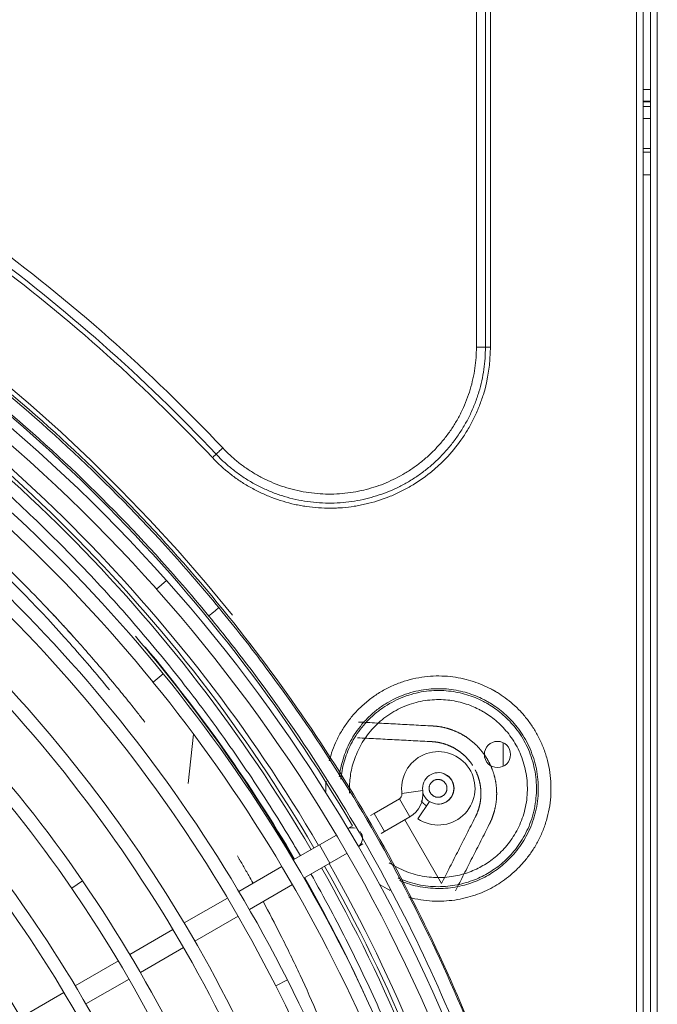
# Model space of a CAD drawing. Units: millimetres. Extents: x 0 to 4500, y 0 to 6000.
# Drawn here: x 2109 to 2230, y 5294 to 5482 of the extents above; entities that cross this region are included whole.
import ezdxf

# ---------------------------------------------------------------- set-up
doc = ezdxf.new("R2010")
doc.units = ezdxf.units.MM
doc.layers.add('1', color=7, linetype='CONTINUOUS')

msp = doc.modelspace()

# ---------------------------------------------------------------- linework, layer by layer
at = {"layer": '1', "color": 0, "linetype": 'Continuous', "lineweight": 13}
for p, q in [((2226.24, 4790.18), (2226.24, 5552.63)), ((2227.54, 5552.63), (2227.54, 4790.18)), ((2228.94, 4790.18), (2228.94, 5552.63)), ((2230.24, 5552.63), (2230.24, 4790.18)), ((2195.72, 5419.13), (2195.72, 5496.3)), ((2227.54, 5468.29), (2228.94, 5468.29)), ((2228.94, 5466.03), (2227.54, 5466.03)), ((2227.54, 5465.92), (2228.94, 5465.92)), ((2228.94, 5465.05), (2227.54, 5465.05)), ((2227.54, 5462.73), (2228.94, 5462.73)), ((2228.94, 5457.01), (2227.54, 5457.01)), ((2227.54, 5456.32), (2228.94, 5456.32)), ((2228.94, 5451.99), (2227.54, 5451.99)), ((2197.45, 5419.13), (2195.72, 5419.13)), ((2134.72, 5372.99), (2136.59, 5374.65)), ((2134.03, 5355.27), (2135.97, 5356.85)), ((2141.77, 5345.34), (2140.75, 5335.9)), ((2200.85, 5339.22), (2200.85, 5343.71)), ((2181.03, 5333.03), (2176.19, 5330.23)), ((2181.03, 5333.03), (2183.03, 5329.56)), ((2181.52, 5334.03), (2185.48, 5334.59)), ((2184.55, 5329.19), (2186.78, 5332.51)), ((2188.41, 5332), (2188.41, 5332)), ((2175.54, 5329.85), (2176.19, 5330.23)), ((2176.19, 5330.23), (2178.19, 5326.77)), ((2178.19, 5326.77), (2183.03, 5329.56)), ((2189.07, 5316.85), (2182.05, 5329)), ((2171.2, 5327.35), (2172.07, 5327.85)), ((2169.03, 5326.1), (2165.79, 5324.23)), ((2177.54, 5326.39), (2178.19, 5326.77)), ((2165.79, 5324.23), (2160.79, 5321.34)), ((2165.79, 5324.23), (2167.79, 5320.76)), ((2173.22, 5323.89), (2174.07, 5324.39)), ((2150.13, 5322.11), (2150.13, 5322.12)), ((2167.79, 5320.76), (2171.09, 5322.66)), ((2158.63, 5320.09), (2150.39, 5315.34)), ((2162.82, 5317.89), (2167.79, 5320.76)), ((2118.53, 5315.94), (2120.59, 5317.36)), ((2152.42, 5311.88), (2160.65, 5316.64)), ((2148.23, 5314.09), (2139.99, 5309.33)), ((2142.01, 5305.88), (2150.25, 5310.63)), ((2137.82, 5308.08), (2129.59, 5303.33)), ((2131.62, 5299.88), (2139.84, 5304.63)), ((2127.43, 5302.08), (2119.2, 5297.33)), ((2121.23, 5293.88), (2129.45, 5298.63)), ((2157.45, 5297.35), (2159.68, 5298.48)), ((2117.04, 5296.08), (2108.79, 5291.32))]:
    msp.add_line(p, q, dxfattribs=at)
msp.add_circle((2199.75, 5341.46), 2.5, dxfattribs=at)
for centre, radius, start, end in [((1905.1, 5171.41), 313.44, 38.8575, 218.5594), ((1906.58, 5170.15), 295.77, 39.1422, 70.6454), ((1906.49, 5170.05), 307.91, 41.642, 62.2465), ((1906.55, 5170.11), 283.82, 26.8917, 58.5426), ((1906.47, 5170.02), 259.92, 34.5306, 66.1536), ((1906.28, 5169.87), 308.19, 20.9645, 41.642), ((1906.45, 5170.01), 247.94, 22.2403, 54.0381), ((1905.93, 5169.65), 272.57, 15.0637, 46.4424), ((1905.05, 5171.41), 296.75, 30.3806, 39.9431), ((1906.02, 5169.7), 296.49, 7.4978, 39.1422), ((2188.46, 5335), 7, 236.0838, 180), ((2188.41, 5335), 3, 270, 89.4599), ((2188.46, 5335), 7, 180, 187.9757), ((2180.53, 5333.89), 5, 300, 7.9757), ((2188.41, 5335), 3, 196.2563, 236.8689), ((1905.76, 5169.58), 236.73, 10.1658, 41.787), ((2171.99, 5325.5), 2, 71.5069, 113.2443), ((2171.99, 5325.5), 2, 307.4644, 38.6007), ((1905.9, 5169.63), 260.6, 2.7418, 34.5306), ((1905.29, 5169.47), 285.23, 355.3899, 26.8917)]:
    msp.add_arc(centre, radius, start, end, dxfattribs=at)
at = {"layer": '1', "color": 0, "linetype": 'Continuous', "lineweight": 13, "extrusion": (8.49327e-15, 4.90654e-15, -1)}
for centre, radius, start, end in [((-1906.58, 5170.15), 293.27, 109.3546, 140.8578), ((-1906.49, 5170.05), 305.41, 117.7535, 138.358), ((-1905.1, 5171.41), 309.43, 120.2906, 149.6306), ((-1905.1, 5171.41), 301.98, 120.3806, 149.625), ((-1906.55, 5170.11), 281.32, 121.4574, 153.1083), ((-1906.47, 5170.02), 257.41, 113.8464, 145.4694), ((-1906.28, 5169.87), 305.68, 138.358, 159.0355), ((-1906.45, 5170.01), 245.44, 125.9619, 157.7597), ((-1905.93, 5169.65), 270.07, 133.5576, 164.9363), ((-1906.02, 5169.7), 293.98, 140.8578, 172.5022), ((-2188.46, 5335), 3, 352.0243, 180), ((-2188.46, 5335), 3, 180, 303.9162), ((-2180.53, 5333.89), 1, 180, 240), ((-2180.53, 5333.89), 1, 172.0243, 180), ((-1905.76, 5169.58), 234.23, 138.213, 169.8342), ((-1905.1, 5171.41), 301.98, 150.3844, 179.6231), ((-1905.9, 5169.63), 258.1, 145.4694, 177.2582), ((-1905.29, 5169.47), 282.73, 153.1083, 180)]:
    msp.add_arc(centre, radius, start, end, dxfattribs=at)
at = {"layer": '1', "color": 0, "linetype": 'Continuous', "lineweight": 13, "extrusion": (0, 0, -1)}
for centre, radius, start, end in [((-1905.05, 5171.41), 300.37, 120.3919, 149.625), ((-1905.1, 5171.41), 300.98, 120.3806, 149.6138), ((-1905.05, 5171.41), 296.65, 139.5112, 149.6194), ((-1905.05, 5171.41), 300.37, 150.39, 179.6231), ((-1905.1, 5171.41), 300.98, 150.3787, 179.6175), ((-1905.05, 5171.41), 296.65, 150.3956, 155.2894)]:
    msp.add_arc(centre, radius, start, end, dxfattribs=at)
at = {"layer": '1', "color": 0, "linetype": 'Continuous', "lineweight": 13}
for start_param, end_param in [(0.001372, 1.568685), (1.568685, 3.143569)]:
    msp.add_ellipse((2145.63, 5368.67), major_axis=(-0.966, -0.795), ratio=0.002828, start_param=start_param, end_param=end_param, dxfattribs=at)
for points, degree in [([(2197.45, 5419.13), (2197.45, 5444.85), (2197.45, 5470.58), (2197.45, 5496.3)], 3), ([(2198.41, 5496.3), (2198.41, 5470.58), (2198.41, 5444.85), (2198.4, 5419.13)], 3), ([(2050.29, 5471.09), (2059.36, 5466.69), (2077.11, 5457.07), (2102.32, 5440.29), (2125.9, 5421.29), (2140.41, 5407.24), (2147.33, 5399.91)], 3), ([(2145.37, 5398.07), (2138.51, 5405.34), (2124.12, 5419.27), (2100.73, 5438.12), (2075.73, 5454.77), (2058.12, 5464.31), (2049.12, 5468.67)], 3), ([(2187.35, 5346.9), (2173.21, 5347.65)], 1), ([(2198.19, 5328.14), (2198.55, 5328.85), (2199.1, 5330.37), (2199.45, 5331.93), (2199.61, 5333.54), (2199.57, 5335.14), (2199.33, 5336.73), (2198.89, 5338.28), (2198.27, 5339.77), (2197.46, 5341.16), (2196.49, 5342.44), (2195.37, 5343.59), (2194.11, 5344.6), (2192.74, 5345.44), (2191.27, 5346.1), (2189.74, 5346.58), (2188.15, 5346.86), (2187.35, 5346.9)], 2), ([(2173.02, 5344.65), (2187.19, 5343.91)], 1), ([(2187.19, 5343.91), (2187.78, 5343.88), (2188.94, 5343.68), (2190.06, 5343.34), (2191.14, 5342.88), (2192.15, 5342.29), (2193.09, 5341.59), (2193.94, 5340.78), (2194.69, 5339.87), (2195.01, 5339.38)], 2), ([(2195.5, 5338.53), (2195.77, 5338.01), (2196.17, 5336.91), (2196.45, 5335.77), (2196.59, 5334.6), (2196.59, 5333.43), (2196.46, 5332.27), (2196.18, 5331.12), (2195.78, 5330.02), (2195.51, 5329.5)], 2), ([(2195.51, 5329.5), (2189.07, 5316.85)], 1), ([(2191.73, 5315.46), (2198.19, 5328.14)], 1), ([(2150.13, 5322.12), (2150.13, 5322.12), (2150.13, 5322.12), (2150.13, 5322.12)], 3)]:
    msp.add_open_spline(points, degree=degree, dxfattribs=at)
for points, degree, knots in [([(2146.6, 5369.46), (2143.64, 5373.07), (2134.82, 5383.31), (2119.13, 5399.3), (2098.97, 5416.63), (2077.4, 5432.18), (2054.59, 5445.84), (2030.7, 5457.52), (2005.91, 5467.12), (1984.18, 5473.46), (1970.77, 5476.44), (1965.96, 5477.39)], 3, [0, 0, 0, 0, 0.065203, 0.188948, 0.312721, 0.436493, 0.560266, 0.684038, 0.80781, 0.931583, 1, 1, 1, 1]), ([(1965.48, 5474.93), (1970.02, 5474.04), (1983.14, 5471.14), (2004.55, 5464.93), (2029.26, 5455.41), (2053.07, 5443.82), (2075.81, 5430.23), (2097.3, 5414.76), (2117.39, 5397.51), (2132.99, 5381.6), (2141.74, 5371.43), (2144.67, 5367.87)], 3, [0, 0, 0, 0, 0.065203, 0.189447, 0.313719, 0.437991, 0.562263, 0.686534, 0.810806, 0.935078, 1, 1, 1, 1]), ([(2049.53, 5469.53), (2058.56, 5465.16), (2067.39, 5460.37), (2084.58, 5450.02), (2092.94, 5444.46), (2109.12, 5432.59), (2116.94, 5426.29), (2131.97, 5413.01), (2139.19, 5406.02), (2146.07, 5398.73)], 3, [0, 0, 0, 0, 0.25, 0.25, 0.5, 0.5, 0.75, 0.75, 1, 1, 1, 1]), ([(2202.86, 5266.86), (2201.43, 5271.31), (2197.02, 5284.09), (2188.34, 5304.77), (2175.99, 5328.34), (2161.68, 5350.78), (2145.51, 5371.93), (2127.61, 5391.62), (2108.11, 5409.73), (2090.08, 5423.81), (2078.51, 5431.65), (2074.2, 5434.42)], 3, [0, 0, 0, 0, 0.065001, 0.188364, 0.311753, 0.435142, 0.558532, 0.681921, 0.80531, 0.9287, 1, 1, 1, 1]), ([(2162.16, 5322.13), (2161.67, 5322.97), (2158.69, 5327.99), (2152.95, 5337.05), (2144.53, 5349.01), (2135.52, 5360.55), (2125.96, 5371.63), (2115.87, 5382.23), (2105.27, 5392.32), (2094.19, 5401.88), (2082.66, 5410.88), (2070.69, 5419.31), (2061.65, 5425.03), (2056.64, 5428), (2055.83, 5428.48)], 3, [0, 0, 0, 0, 0.019053, 0.115281, 0.211509, 0.307737, 0.403965, 0.500192, 0.59642, 0.692648, 0.788876, 0.885104, 0.981332, 1, 1, 1, 1]), ([(2198.4, 5419.13), (2198.4, 5416.08), (2197.95, 5413.03), (2196.83, 5409.39), (2196.58, 5408.67), (2196.02, 5407.25), (2195.41, 5405.85), (2194.7, 5404.49), (2193.94, 5403.17), (2193.54, 5402.52), (2192.25, 5400.63), (2190.82, 5398.83), (2188.94, 5396.94), (2188.09, 5396.17), (2187.51, 5395.68), (2187.22, 5395.43), (2185.73, 5394.24), (2183.84, 5392.94), (2181.48, 5391.68), (2180.44, 5391.2), (2179.74, 5390.89), (2179.39, 5390.74), (2177.62, 5390.04), (2176.16, 5389.58), (2174.3, 5389.15), (2173.93, 5389.07), (2173.18, 5388.92), (2172.05, 5388.73), (2170.92, 5388.59), (2169.78, 5388.5), (2169.39, 5388.48), (2168.63, 5388.44), (2167.49, 5388.42), (2165.58, 5388.48), (2163.68, 5388.68), (2162.55, 5388.87), (2161.8, 5389), (2161.43, 5389.08), (2159.57, 5389.49), (2158.1, 5389.93), (2156.32, 5390.62), (2155.97, 5390.76), (2155.27, 5391.06), (2154.23, 5391.53), (2153.21, 5392.06), (2151.88, 5392.81), (2151.23, 5393.21), (2149.97, 5394.06), (2148.11, 5395.41), (2146.42, 5396.96), (2145.37, 5398.07)], 3, [0, 0, 0, 0, 0.125, 0.125, 0.15625, 0.15625, 0.1875, 0.21875, 0.21875, 0.25, 0.25, 0.3125, 0.34375, 0.359375, 0.359375, 0.375, 0.375, 0.4375, 0.46875, 0.484375, 0.484375, 0.5, 0.5, 0.5625, 0.5625, 0.578125, 0.578125, 0.59375, 0.625, 0.625, 0.640625, 0.640625, 0.65625, 0.6875, 0.71875, 0.734375, 0.734375, 0.75, 0.75, 0.8125, 0.8125, 0.828125, 0.828125, 0.84375, 0.875, 0.875, 0.90625, 0.90625, 0.9375, 1, 1, 1, 1]), ([(2146.07, 5398.73), (2146.55, 5398.22), (2147.05, 5397.72), (2148.09, 5396.76), (2148.64, 5396.3), (2149.77, 5395.4), (2150.36, 5394.96), (2151.57, 5394.14), (2152.2, 5393.74), (2153.49, 5393), (2154.15, 5392.65), (2155.51, 5392), (2156.2, 5391.7), (2157.61, 5391.15), (2158.33, 5390.9), (2159.78, 5390.46), (2160.52, 5390.26), (2162.01, 5389.93), (2162.76, 5389.8), (2164.27, 5389.58), (2165.02, 5389.5), (2166.53, 5389.41), (2167.29, 5389.39), (2168.79, 5389.4), (2169.54, 5389.44), (2171.02, 5389.57), (2171.76, 5389.66), (2173.21, 5389.9), (2173.92, 5390.04), (2175.33, 5390.38), (2176.02, 5390.57), (2177.37, 5391), (2178.04, 5391.24), (2179.33, 5391.75), (2179.98, 5392.03), (2181.26, 5392.65), (2181.89, 5392.98), (2183.14, 5393.7), (2183.76, 5394.09), (2184.98, 5394.91), (2185.58, 5395.35), (2186.75, 5396.27), (2187.32, 5396.76), (2188.42, 5397.78), (2188.96, 5398.31), (2189.99, 5399.42), (2190.48, 5400), (2191.43, 5401.19), (2191.88, 5401.8), (2192.74, 5403.06), (2193.14, 5403.71), (2193.9, 5405.03), (2194.25, 5405.7), (2194.9, 5407.07), (2195.2, 5407.76), (2195.74, 5409.17), (2195.98, 5409.88), (2196.41, 5411.3), (2196.59, 5412.02), (2196.91, 5413.45), (2197.04, 5414.17), (2197.24, 5415.6), (2197.32, 5416.32), (2197.42, 5417.73), (2197.45, 5418.44), (2197.45, 5419.13)], 3, [0, 0, 0, 0, 0.03125, 0.03125, 0.0625, 0.0625, 0.09375, 0.09375, 0.125, 0.125, 0.15625, 0.15625, 0.1875, 0.1875, 0.21875, 0.21875, 0.25, 0.25, 0.28125, 0.28125, 0.3125, 0.3125, 0.34375, 0.34375, 0.375, 0.375, 0.40625, 0.40625, 0.4375, 0.4375, 0.46875, 0.46875, 0.5, 0.5, 0.53125, 0.53125, 0.5625, 0.5625, 0.59375, 0.59375, 0.625, 0.625, 0.65625, 0.65625, 0.6875, 0.6875, 0.71875, 0.71875, 0.75, 0.75, 0.78125, 0.78125, 0.8125, 0.8125, 0.84375, 0.84375, 0.875, 0.875, 0.90625, 0.90625, 0.9375, 0.9375, 0.96875, 0.96875, 1, 1, 1, 1]), ([(2147.33, 5399.91), (2147.78, 5399.43), (2148.25, 5398.97), (2149.23, 5398.06), (2149.74, 5397.62), (2150.81, 5396.77), (2151.37, 5396.37), (2152.51, 5395.59), (2153.1, 5395.22), (2154.31, 5394.51), (2154.94, 5394.19), (2156.21, 5393.57), (2156.87, 5393.29), (2158.2, 5392.77), (2158.87, 5392.54), (2160.24, 5392.12), (2160.94, 5391.94), (2162.34, 5391.63), (2163.05, 5391.5), (2164.46, 5391.3), (2165.18, 5391.22), (2166.6, 5391.13), (2167.31, 5391.11), (2168.73, 5391.13), (2169.43, 5391.16), (2170.83, 5391.28), (2171.52, 5391.37), (2172.89, 5391.59), (2173.56, 5391.73), (2174.89, 5392.05), (2175.54, 5392.23), (2176.81, 5392.63), (2177.44, 5392.85), (2178.66, 5393.34), (2179.26, 5393.6), (2180.47, 5394.19), (2181.07, 5394.5), (2182.25, 5395.18), (2182.83, 5395.54), (2183.98, 5396.32), (2184.54, 5396.73), (2185.64, 5397.6), (2186.18, 5398.06), (2187.22, 5399.02), (2187.72, 5399.52), (2188.69, 5400.56), (2189.16, 5401.11), (2190.06, 5402.23), (2190.48, 5402.81), (2191.29, 5403.99), (2191.67, 5404.6), (2192.38, 5405.85), (2192.71, 5406.48), (2193.32, 5407.77), (2193.6, 5408.42), (2194.11, 5409.75), (2194.34, 5410.41), (2194.74, 5411.76), (2194.92, 5412.43), (2195.21, 5413.78), (2195.34, 5414.46), (2195.53, 5415.81), (2195.6, 5416.48), (2195.7, 5417.81), (2195.72, 5418.48), (2195.72, 5419.13)], 3, [0, 0, 0, 0, 0.03125, 0.03125, 0.0625, 0.0625, 0.09375, 0.09375, 0.125, 0.125, 0.15625, 0.15625, 0.1875, 0.1875, 0.21875, 0.21875, 0.25, 0.25, 0.28125, 0.28125, 0.3125, 0.3125, 0.34375, 0.34375, 0.375, 0.375, 0.40625, 0.40625, 0.4375, 0.4375, 0.46875, 0.46875, 0.5, 0.5, 0.53125, 0.53125, 0.5625, 0.5625, 0.59375, 0.59375, 0.625, 0.625, 0.65625, 0.65625, 0.6875, 0.6875, 0.71875, 0.71875, 0.75, 0.75, 0.78125, 0.78125, 0.8125, 0.8125, 0.84375, 0.84375, 0.875, 0.875, 0.90625, 0.90625, 0.9375, 0.9375, 0.96875, 0.96875, 1, 1, 1, 1]), ([(2197.45, 5419.13), (2197.5, 5419.13), (2197.63, 5419.13), (2197.98, 5419.13), (2198.21, 5419.13), (2198.4, 5419.13)], 3, [0, 0, 0, 0, 0.5, 0.5, 1, 1, 1, 1]), ([(2145.37, 5398.07), (2145.52, 5398.2), (2145.68, 5398.36), (2145.94, 5398.6), (2146.03, 5398.69), (2146.07, 5398.73)], 3, [0, 0, 0, 0, 0.5, 0.5, 1, 1, 1, 1]), ([(2147.33, 5399.91), (2147.08, 5399.67), (2146.79, 5399.41), (2146.32, 5398.97), (2146.15, 5398.8), (2146.07, 5398.73)], 3, [0, 0, 0, 0, 0.5, 0.5, 1, 1, 1, 1]), ([(2082.76, 5396.09), (2088.93, 5391.23), (2095, 5386.01), (2106.81, 5374.86), (2112.57, 5368.94), (2120.71, 5359.79), (2123.23, 5356.84), (2125.71, 5353.82)], 3, [0, 0, 0, 0, 0.406814, 0.406814, 0.813628, 0.813628, 1, 1, 1, 1]), ([(2100.56, 5382.47), (2100.82, 5382.24), (2101.8, 5381.32), (2103.53, 5379.69), (2105.69, 5377.61), (2107.9, 5375.43), (2109.84, 5373.49), (2112.07, 5371.2), (2114.29, 5368.89), (2116.28, 5366.75), (2117.32, 5365.62), (2117.58, 5365.33)], 3, [0, 0, 0, 0, 0.043587, 0.168831, 0.300084, 0.417796, 0.556612, 0.64142, 0.813177, 0.951633, 1, 1, 1, 1]), ([(2117.19, 5365.75), (2117.18, 5365.76), (2116.27, 5366.76), (2115.07, 5368.05), (2113.88, 5369.31), (2113.61, 5369.6)], 3, [0, 0, 0, 0, 0.00818, 0.770904, 1, 1, 1, 1]), ([(2217.78, 5171.41), (2217.78, 5176.08), (2217.45, 5189.6), (2215.46, 5211.93), (2210.85, 5238.13), (2204.04, 5263.85), (2195.06, 5288.9), (2183.98, 5313.1), (2170.9, 5336.26), (2158.14, 5354.93), (2149.69, 5365.71), (2146.6, 5369.46)], 3, [0, 0, 0, 0, 0.065245, 0.18907, 0.312922, 0.436774, 0.560626, 0.684477, 0.808329, 0.932181, 1, 1, 1, 1]), ([(2144.67, 5367.87), (2147.61, 5364.3), (2155.92, 5353.72), (2168.54, 5335.32), (2181.6, 5312.27), (2192.65, 5288.18), (2201.61, 5263.23), (2208.4, 5237.61), (2212.99, 5211.51), (2214.96, 5189.35), (2215.28, 5175.97), (2215.28, 5171.4)], 3, [0, 0, 0, 0, 0.065245, 0.189568, 0.313919, 0.43827, 0.562621, 0.686972, 0.811322, 0.935673, 1, 1, 1, 1]), ([(2118.72, 5364.07), (2118.72, 5364.07), (2118.21, 5364.64), (2117.7, 5365.2), (2117.19, 5365.75)], 3, [0, 0, 0, 0, 0.008697, 1, 1, 1, 1]), ([(2117.58, 5365.33), (2117.97, 5364.9), (2119.2, 5363.54), (2121.37, 5361.11), (2124.15, 5357.89), (2126.83, 5354.7), (2129.18, 5351.81), (2130.98, 5349.55), (2132.02, 5348.21), (2132.47, 5347.63)], 3, [0, 0, 0, 0, 0.075348, 0.242302, 0.427065, 0.629641, 0.782322, 0.90686, 1, 1, 1, 1]), ([(2167.66, 5340.24), (2167.79, 5340.75), (2167.94, 5341.26), (2168.33, 5342.42), (2168.58, 5343.06), (2169.15, 5344.34), (2169.47, 5344.98), (2170.19, 5346.23), (2170.58, 5346.85), (2171.44, 5348.05), (2171.91, 5348.64), (2172.91, 5349.77), (2173.45, 5350.31), (2174.58, 5351.35), (2175.18, 5351.83), (2176.42, 5352.75), (2177.07, 5353.17), (2178.41, 5353.95), (2179.11, 5354.3), (2180.52, 5354.92), (2181.24, 5355.19), (2182.7, 5355.66), (2183.44, 5355.85), (2184.92, 5356.15), (2185.66, 5356.26), (2187.14, 5356.41), (2187.87, 5356.44), (2189.31, 5356.43), (2190.02, 5356.39), (2191.42, 5356.25), (2192.1, 5356.14), (2193.43, 5355.87), (2194.07, 5355.71), (2195.32, 5355.33), (2195.93, 5355.11), (2197.09, 5354.65), (2197.65, 5354.39), (2198.45, 5353.99), (2198.71, 5353.85), (2199.03, 5353.67), (2199.09, 5353.63), (2199.19, 5353.58), (2199.25, 5353.54), (2199.44, 5353.43), (2199.6, 5353.34), (2200.23, 5352.95), (2200.73, 5352.61), (2201.72, 5351.88), (2202.21, 5351.48), (2203.18, 5350.63), (2203.65, 5350.18), (2204.57, 5349.2), (2205.02, 5348.68), (2205.87, 5347.59), (2206.27, 5347.01), (2207.04, 5345.8), (2207.39, 5345.17), (2208.05, 5343.85), (2208.34, 5343.17), (2208.87, 5341.76), (2209.1, 5341.04), (2209.47, 5339.56), (2209.63, 5338.81), (2209.85, 5337.28), (2209.92, 5336.51), (2209.97, 5334.96), (2209.96, 5334.18), (2209.85, 5332.64), (2209.75, 5331.87), (2209.47, 5330.36), (2209.3, 5329.61), (2208.87, 5328.16), (2208.62, 5327.45), (2208.05, 5326.07), (2207.73, 5325.4), (2207.04, 5324.12), (2206.66, 5323.5), (2205.87, 5322.33), (2205.45, 5321.77), (2204.57, 5320.72), (2204.12, 5320.22), (2203.18, 5319.29), (2202.7, 5318.85), (2201.72, 5318.04), (2201.23, 5317.66), (2200.23, 5316.97), (2199.72, 5316.65), (2199.22, 5316.36)], 3, [0, 0, 0, 0, 0.020051, 0.020051, 0.045178, 0.045178, 0.070305, 0.070305, 0.095432, 0.095432, 0.120559, 0.120559, 0.145686, 0.145686, 0.170813, 0.170813, 0.195939, 0.195939, 0.221066, 0.221066, 0.246193, 0.246193, 0.27132, 0.27132, 0.296447, 0.296447, 0.321574, 0.321574, 0.346701, 0.346701, 0.371828, 0.371828, 0.396955, 0.396955, 0.422082, 0.422082, 0.447208, 0.447208, 0.459772, 0.459772, 0.462913, 0.462913, 0.464483, 0.466054, 0.472335, 0.472335, 0.497462, 0.497462, 0.522589, 0.522589, 0.547716, 0.547716, 0.572843, 0.572843, 0.59797, 0.59797, 0.623097, 0.623097, 0.648224, 0.648224, 0.67335, 0.67335, 0.698477, 0.698477, 0.723604, 0.723604, 0.748731, 0.748731, 0.773858, 0.773858, 0.798985, 0.798985, 0.824112, 0.824112, 0.849239, 0.849239, 0.874366, 0.874366, 0.899492, 0.899492, 0.924619, 0.924619, 0.949746, 0.949746, 0.974873, 0.974873, 1, 1, 1, 1]), ([(2169.57, 5337.22), (2169.58, 5337.35), (2169.6, 5337.49), (2169.7, 5338.18), (2169.8, 5338.74), (2170.06, 5339.86), (2170.23, 5340.43), (2170.61, 5341.57), (2170.83, 5342.14), (2171.33, 5343.28), (2171.62, 5343.85), (2172.25, 5344.96), (2172.6, 5345.51), (2173.37, 5346.57), (2173.78, 5347.09), (2174.67, 5348.1), (2175.14, 5348.58), (2176.15, 5349.49), (2176.68, 5349.93), (2177.78, 5350.74), (2178.36, 5351.11), (2179.55, 5351.8), (2180.17, 5352.11), (2181.42, 5352.67), (2182.06, 5352.91), (2183.36, 5353.32), (2184.01, 5353.49), (2185.32, 5353.76), (2185.98, 5353.86), (2187.29, 5353.98), (2187.94, 5354.01), (2189.22, 5354.01), (2189.85, 5353.97), (2191.09, 5353.84), (2191.69, 5353.75), (2192.87, 5353.51), (2193.44, 5353.36), (2194.55, 5353.03), (2195.09, 5352.84), (2196.12, 5352.42), (2196.61, 5352.2), (2197.32, 5351.84), (2197.56, 5351.71), (2197.84, 5351.55), (2197.9, 5351.52), (2197.98, 5351.47), (2198.04, 5351.44), (2198.2, 5351.34), (2198.34, 5351.26), (2198.9, 5350.92), (2199.35, 5350.62), (2200.23, 5349.97), (2200.66, 5349.62), (2201.52, 5348.86), (2201.94, 5348.46), (2202.75, 5347.59), (2203.15, 5347.13), (2203.9, 5346.16), (2204.26, 5345.65), (2204.94, 5344.58), (2205.26, 5344.01), (2205.84, 5342.85), (2206.1, 5342.24), (2206.56, 5340.99), (2206.77, 5340.35), (2207.1, 5339.04), (2207.24, 5338.37), (2207.43, 5337.02), (2207.5, 5336.33), (2207.55, 5334.96), (2207.53, 5334.27), (2207.43, 5332.9), (2207.35, 5332.22), (2207.1, 5330.88), (2206.95, 5330.22), (2206.56, 5328.93), (2206.34, 5328.3), (2205.84, 5327.07), (2205.55, 5326.48), (2204.94, 5325.34), (2204.61, 5324.8), (2203.9, 5323.76), (2203.53, 5323.26), (2202.75, 5322.33), (2202.35, 5321.89), (2201.52, 5321.06), (2201.09, 5320.67), (2200.23, 5319.95), (2199.79, 5319.62), (2198.9, 5319), (2198.45, 5318.72), (2198.01, 5318.46)], 3, [0, 0, 0, 0, 0.006061, 0.006061, 0.030303, 0.030303, 0.054545, 0.054545, 0.078788, 0.078788, 0.10303, 0.10303, 0.127273, 0.127273, 0.151515, 0.151515, 0.175758, 0.175758, 0.2, 0.2, 0.224242, 0.224242, 0.248485, 0.248485, 0.272727, 0.272727, 0.29697, 0.29697, 0.321212, 0.321212, 0.345455, 0.345455, 0.369697, 0.369697, 0.393939, 0.393939, 0.418182, 0.418182, 0.442424, 0.442424, 0.466667, 0.466667, 0.478788, 0.478788, 0.481818, 0.481818, 0.483333, 0.484848, 0.490909, 0.490909, 0.515152, 0.515152, 0.539394, 0.539394, 0.563636, 0.563636, 0.587879, 0.587879, 0.612121, 0.612121, 0.636364, 0.636364, 0.660606, 0.660606, 0.684848, 0.684848, 0.709091, 0.709091, 0.733333, 0.733333, 0.757576, 0.757576, 0.781818, 0.781818, 0.806061, 0.806061, 0.830303, 0.830303, 0.854545, 0.854545, 0.878788, 0.878788, 0.90303, 0.90303, 0.927273, 0.927273, 0.951515, 0.951515, 0.975758, 0.975758, 1, 1, 1, 1]), ([(2197.83, 5318.76), (2198.27, 5319.01), (2198.71, 5319.29), (2199.58, 5319.9), (2200.01, 5320.22), (2200.86, 5320.93), (2201.28, 5321.31), (2202.1, 5322.12), (2202.5, 5322.56), (2203.26, 5323.48), (2203.62, 5323.96), (2204.32, 5324.98), (2204.64, 5325.52), (2205.24, 5326.64), (2205.52, 5327.22), (2206.02, 5328.42), (2206.24, 5329.04), (2206.61, 5330.3), (2206.76, 5330.95), (2207, 5332.27), (2207.09, 5332.94), (2207.19, 5334.28), (2207.2, 5334.96), (2207.15, 5336.31), (2207.09, 5336.98), (2206.9, 5338.31), (2206.76, 5338.97), (2206.43, 5340.25), (2206.24, 5340.88), (2205.78, 5342.11), (2205.52, 5342.7), (2204.95, 5343.85), (2204.64, 5344.4), (2203.98, 5345.45), (2203.62, 5345.96), (2202.88, 5346.91), (2202.49, 5347.36), (2201.69, 5348.21), (2201.28, 5348.61), (2200.44, 5349.35), (2200.01, 5349.7), (2199.15, 5350.33), (2198.71, 5350.63), (2198.16, 5350.96), (2198.03, 5351.05), (2197.86, 5351.14), (2197.81, 5351.17), (2197.72, 5351.22), (2197.45, 5351.38), (2197.16, 5351.53), (2196.46, 5351.88), (2195.98, 5352.1), (2194.97, 5352.51), (2194.44, 5352.7), (2193.35, 5353.03), (2192.79, 5353.17), (2191.63, 5353.41), (2191.04, 5353.5), (2189.82, 5353.62), (2189.2, 5353.66), (2187.95, 5353.67), (2187.31, 5353.64), (2186.03, 5353.51), (2185.38, 5353.42), (2184.09, 5353.15), (2183.45, 5352.99), (2182.18, 5352.58), (2181.55, 5352.34), (2180.32, 5351.8), (2179.71, 5351.49), (2178.55, 5350.82), (2177.98, 5350.45), (2176.89, 5349.66), (2176.37, 5349.23), (2175.39, 5348.33), (2174.92, 5347.86), (2174.05, 5346.87), (2173.64, 5346.36), (2172.89, 5345.31), (2172.55, 5344.78), (2171.93, 5343.68), (2171.65, 5343.13), (2171.15, 5342.01), (2170.93, 5341.45), (2170.56, 5340.33), (2170.4, 5339.78), (2170.14, 5338.67), (2170.04, 5338.12), (2169.92, 5337.3), (2169.89, 5337.03), (2169.86, 5336.75)], 3, [0, 0, 0, 0, 0.024088, 0.024088, 0.048175, 0.048175, 0.072263, 0.072263, 0.096351, 0.096351, 0.120438, 0.120438, 0.144526, 0.144526, 0.168614, 0.168614, 0.192701, 0.192701, 0.216789, 0.216789, 0.240877, 0.240877, 0.264964, 0.264964, 0.289052, 0.289052, 0.31314, 0.31314, 0.337228, 0.337228, 0.361315, 0.361315, 0.385403, 0.385403, 0.409491, 0.409491, 0.433578, 0.433578, 0.457666, 0.457666, 0.481754, 0.481754, 0.505841, 0.505841, 0.511863, 0.513369, 0.514874, 0.514874, 0.517885, 0.529929, 0.529929, 0.554017, 0.554017, 0.578104, 0.578104, 0.602192, 0.602192, 0.62628, 0.62628, 0.650367, 0.650367, 0.674455, 0.674455, 0.698543, 0.698543, 0.72263, 0.72263, 0.746718, 0.746718, 0.770806, 0.770806, 0.794893, 0.794893, 0.818981, 0.818981, 0.843069, 0.843069, 0.867156, 0.867156, 0.891244, 0.891244, 0.915332, 0.915332, 0.93942, 0.93942, 0.963507, 0.963507, 0.987595, 0.987595, 1, 1, 1, 1]), ([(2171.53, 5334.11), (2171.53, 5334.24), (2171.52, 5334.37), (2171.51, 5334.61), (2171.51, 5334.76), (2171.51, 5334.93), (2171.51, 5334.99), (2171.51, 5335.07), (2171.51, 5335.13), (2171.52, 5335.42), (2171.52, 5335.66), (2171.56, 5336.36), (2171.61, 5336.85), (2171.75, 5337.83), (2171.84, 5338.32), (2172.08, 5339.33), (2172.22, 5339.84), (2172.56, 5340.85), (2172.76, 5341.36), (2173.21, 5342.37), (2173.46, 5342.88), (2174.03, 5343.87), (2174.34, 5344.35), (2175.02, 5345.31), (2175.39, 5345.77), (2176.18, 5346.66), (2176.6, 5347.09), (2177.5, 5347.91), (2177.97, 5348.29), (2178.95, 5349.02), (2179.47, 5349.35), (2180.53, 5349.96), (2181.07, 5350.24), (2182.19, 5350.73), (2182.76, 5350.95), (2183.92, 5351.32), (2184.5, 5351.47), (2185.67, 5351.71), (2186.25, 5351.79), (2187.42, 5351.91), (2188, 5351.93), (2189.14, 5351.93), (2189.7, 5351.9), (2190.8, 5351.78), (2191.34, 5351.7), (2192.39, 5351.48), (2192.9, 5351.35), (2193.89, 5351.05), (2194.37, 5350.89), (2195.28, 5350.52), (2195.72, 5350.31), (2196.36, 5349.99), (2196.62, 5349.86), (2196.87, 5349.71), (2196.94, 5349.67), (2196.99, 5349.64), (2197.14, 5349.56), (2197.27, 5349.48), (2197.76, 5349.18), (2198.16, 5348.91), (2198.94, 5348.33), (2199.33, 5348.02), (2200.1, 5347.34), (2200.47, 5346.98), (2201.2, 5346.21), (2201.55, 5345.8), (2202.22, 5344.94), (2202.54, 5344.48), (2203.14, 5343.53), (2203.43, 5343.03), (2203.94, 5341.99), (2204.18, 5341.45), (2204.59, 5340.33), (2204.77, 5339.76), (2205.07, 5338.59), (2205.19, 5338), (2205.36, 5336.79), (2205.42, 5336.18), (2205.46, 5334.96), (2205.45, 5334.35), (2205.36, 5333.13), (2205.29, 5332.52), (2205.07, 5331.32), (2204.93, 5330.74), (2204.59, 5329.58), (2204.39, 5329.02), (2203.94, 5327.93), (2203.69, 5327.41), (2203.14, 5326.39), (2202.85, 5325.91), (2202.22, 5324.98), (2201.89, 5324.54), (2201.2, 5323.71), (2200.84, 5323.31), (2200.1, 5322.57), (2199.72, 5322.23), (2198.95, 5321.59), (2198.55, 5321.29), (2197.76, 5320.74), (2197.37, 5320.49), (2196.97, 5320.26)], 3, [0, 0, 0, 0, 0.006424, 0.006424, 0.0122, 0.013644, 0.015089, 0.015089, 0.017977, 0.017977, 0.02953, 0.02953, 0.052636, 0.052636, 0.075743, 0.075743, 0.098849, 0.098849, 0.121956, 0.121956, 0.145062, 0.145062, 0.168169, 0.168169, 0.191275, 0.191275, 0.214381, 0.214381, 0.237488, 0.237488, 0.260594, 0.260594, 0.283701, 0.283701, 0.306807, 0.306807, 0.329914, 0.329914, 0.35302, 0.35302, 0.376126, 0.376126, 0.399233, 0.399233, 0.422339, 0.422339, 0.445446, 0.445446, 0.468552, 0.468552, 0.491659, 0.491659, 0.503212, 0.5061, 0.5061, 0.507544, 0.508988, 0.514765, 0.514765, 0.537871, 0.537871, 0.560978, 0.560978, 0.584084, 0.584084, 0.607191, 0.607191, 0.630297, 0.630297, 0.653404, 0.653404, 0.67651, 0.67651, 0.699616, 0.699616, 0.722723, 0.722723, 0.745829, 0.745829, 0.768936, 0.768936, 0.792042, 0.792042, 0.815149, 0.815149, 0.838255, 0.838255, 0.861361, 0.861361, 0.884468, 0.884468, 0.907574, 0.907574, 0.930681, 0.930681, 0.953787, 0.953787, 0.976894, 0.976894, 1, 1, 1, 1]), ([(2188.41, 5336.7), (2188.46, 5336.7), (2188.57, 5336.7), (2188.74, 5336.67), (2188.9, 5336.63), (2189.06, 5336.58), (2189.21, 5336.51), (2189.35, 5336.42), (2189.49, 5336.32), (2189.61, 5336.21), (2189.72, 5336.08), (2189.82, 5335.95), (2189.91, 5335.81), (2189.98, 5335.65), (2190.04, 5335.5), (2190.08, 5335.34), (2190.1, 5335.17), (2190.11, 5335), (2190.1, 5334.84), (2190.08, 5334.67), (2190.04, 5334.51), (2189.98, 5334.35), (2189.91, 5334.2), (2189.82, 5334.06), (2189.72, 5333.92), (2189.61, 5333.8), (2189.49, 5333.69), (2189.35, 5333.59), (2189.21, 5333.5), (2189.06, 5333.43), (2188.9, 5333.37), (2188.74, 5333.33), (2188.57, 5333.31), (2188.41, 5333.3), (2188.24, 5333.31), (2188.07, 5333.33), (2187.91, 5333.37), (2187.76, 5333.43), (2187.6, 5333.5), (2187.46, 5333.59), (2187.33, 5333.69), (2187.2, 5333.8), (2187.09, 5333.92), (2186.99, 5334.06), (2186.9, 5334.2), (2186.83, 5334.35), (2186.78, 5334.51), (2186.74, 5334.67), (2186.71, 5334.84), (2186.7, 5335), (2186.71, 5335.17), (2186.74, 5335.33), (2186.78, 5335.5), (2186.83, 5335.65), (2186.9, 5335.81), (2186.99, 5335.95), (2187.09, 5336.08), (2187.2, 5336.21), (2187.33, 5336.32), (2187.46, 5336.42), (2187.6, 5336.51), (2187.75, 5336.58), (2187.91, 5336.63), (2188.07, 5336.67), (2188.24, 5336.7), (2188.35, 5336.7), (2188.41, 5336.7)], 3, [0, 0, 0, 0, 0.015625, 0.03125, 0.046849, 0.0625, 0.078099, 0.09375, 0.109349, 0.125, 0.140599, 0.15625, 0.171849, 0.1875, 0.203099, 0.21875, 0.234349, 0.25, 0.265599, 0.28125, 0.296849, 0.3125, 0.328099, 0.34375, 0.359349, 0.375, 0.390599, 0.40625, 0.421849, 0.4375, 0.453099, 0.46875, 0.484349, 0.5, 0.515599, 0.53125, 0.546849, 0.5625, 0.578099, 0.59375, 0.609349, 0.625, 0.640599, 0.65625, 0.671849, 0.6875, 0.703099, 0.71875, 0.734349, 0.75, 0.765599, 0.78125, 0.796849, 0.8125, 0.828099, 0.84375, 0.859349, 0.875, 0.890599, 0.90625, 0.921849, 0.9375, 0.953099, 0.96875, 0.984375, 1, 1, 1, 1]), ([(2167.01, 5334.4), (2167.01, 5334.54), (2167.01, 5334.71), (2167.01, 5334.92), (2167.01, 5335), (2167.01, 5335.1), (2167.01, 5335.47), (2167.02, 5335.84), (2167.04, 5336.22), (2167.05, 5336.3), (2167.05, 5336.39)], 3, [0, 0, 0, 0, 0.208744, 0.264498, 0.320251, 0.320251, 0.431759, 0.877789, 0.877789, 1, 1, 1, 1]), ([(2185.22, 5332.6), (2185.44, 5332.31), (2185.94, 5331.85), (2186.22, 5331.67)], 2, [0, 0, 0, 0.527633, 1, 1, 1]), ([(2153.09, 5316.96), (2152.83, 5317.43), (2152.21, 5318.52), (2151.41, 5319.93), (2150.78, 5321.02), (2150.46, 5321.56), (2150.27, 5321.87), (2150.18, 5322.03), (2150.13, 5322.11)], 3, [0, 0, 0, 0, 0.270351, 0.633579, 0.815768, 0.90701, 0.952668, 1, 1, 1, 1]), ([(2196.97, 5320.26), (2196.57, 5320.03), (2196.15, 5319.81), (2195.28, 5319.4), (2194.83, 5319.21), (2193.89, 5318.86), (2193.4, 5318.71), (2192.39, 5318.44), (2191.87, 5318.32), (2190.8, 5318.14), (2190.25, 5318.07), (2189.14, 5317.99), (2188.57, 5317.98), (2187.42, 5318.01), (2186.84, 5318.06), (2185.67, 5318.21), (2185.08, 5318.32), (2183.92, 5318.6), (2183.34, 5318.78), (2182.19, 5319.19), (2181.63, 5319.42), (2180.53, 5319.96), (2179.99, 5320.25), (2179.34, 5320.66), (2179.22, 5320.74), (2179.09, 5320.82)], 3, [0, 0, 0, 0, 0.088905, 0.088905, 0.177809, 0.177809, 0.266714, 0.266714, 0.355619, 0.355619, 0.444523, 0.444523, 0.533428, 0.533428, 0.622333, 0.622333, 0.711237, 0.711237, 0.800142, 0.800142, 0.889047, 0.889047, 0.977952, 0.977952, 1, 1, 1, 1]), ([(2203.07, 5173.42), (2203.04, 5177.63), (2202.93, 5181.83), (2202.48, 5190.9), (2202.12, 5195.76), (2201.17, 5205.47), (2200.57, 5210.31), (2199.14, 5219.96), (2198.3, 5224.77), (2196.4, 5234.33), (2195.33, 5239.09), (2192.96, 5248.55), (2191.66, 5253.25), (2188.83, 5262.59), (2187.3, 5267.22), (2184.01, 5276.4), (2182.26, 5280.95), (2178.53, 5289.96), (2176.55, 5294.42), (2172.38, 5303.24), (2169.02, 5309.9), (2165.42, 5316.44), (2164.14, 5318.69)], 3, [0, 0, 0, 0, 0.082948, 0.082948, 0.179176, 0.179176, 0.275404, 0.275404, 0.371632, 0.371632, 0.46786, 0.46786, 0.564088, 0.564088, 0.660316, 0.660316, 0.756544, 0.756544, 0.852771, 0.852771, 0.948999, 1, 1, 1, 1]), ([(2180.79, 5317.91), (2181.24, 5317.71), (2181.71, 5317.52), (2182.81, 5317.12), (2183.45, 5316.93), (2184.74, 5316.62), (2185.38, 5316.5), (2186.67, 5316.33), (2187.31, 5316.28), (2188.58, 5316.24), (2189.21, 5316.26), (2190.44, 5316.35), (2191.04, 5316.42), (2192.22, 5316.62), (2192.79, 5316.75), (2193.9, 5317.05), (2194.44, 5317.22), (2195.48, 5317.6), (2195.98, 5317.82), (2196.94, 5318.27), (2197.4, 5318.51), (2197.83, 5318.76)], 3, [0, 0, 0, 0, 0.076639, 0.076639, 0.179235, 0.179235, 0.28183, 0.28183, 0.384426, 0.384426, 0.487022, 0.487022, 0.589617, 0.589617, 0.692213, 0.692213, 0.794809, 0.794809, 0.897404, 0.897404, 1, 1, 1, 1]), ([(2198.01, 5318.46), (2197.56, 5318.2), (2197.09, 5317.96), (2196.12, 5317.5), (2195.61, 5317.28), (2194.55, 5316.89), (2194, 5316.72), (2192.87, 5316.41), (2192.29, 5316.28), (2191.09, 5316.08), (2190.47, 5316), (2189.22, 5315.91), (2188.58, 5315.9), (2187.29, 5315.94), (2186.63, 5315.99), (2185.32, 5316.16), (2184.67, 5316.28), (2183.36, 5316.6), (2182.71, 5316.79), (2181.72, 5317.15), (2181.37, 5317.28), (2181.03, 5317.43)], 3, [0, 0, 0, 0, 0.104833, 0.104833, 0.209666, 0.209666, 0.314498, 0.314498, 0.419331, 0.419331, 0.524164, 0.524164, 0.628997, 0.628997, 0.73383, 0.73383, 0.838662, 0.838662, 0.943495, 0.943495, 1, 1, 1, 1]), ([(2179.29, 5315.55), (2179.23, 5315.58), (2179.17, 5315.61), (2178.52, 5315.92), (2177.94, 5316.24), (2177.38, 5316.58)], 3, [0, 0, 0, 0, 0.089057, 0.089057, 1, 1, 1, 1]), ([(2199.22, 5316.36), (2198.72, 5316.07), (2198.19, 5315.79), (2197.09, 5315.27), (2196.52, 5315.03), (2195.32, 5314.59), (2194.71, 5314.39), (2193.43, 5314.05), (2192.77, 5313.9), (2191.42, 5313.67), (2190.73, 5313.59), (2189.31, 5313.49), (2188.59, 5313.47), (2187.14, 5313.51), (2186.4, 5313.57), (2184.92, 5313.77), (2184.18, 5313.9), (2183.25, 5314.13), (2183.06, 5314.18), (2182.86, 5314.23)], 3, [0, 0, 0, 0, 0.121051, 0.121051, 0.242101, 0.242101, 0.363152, 0.363152, 0.484203, 0.484203, 0.605254, 0.605254, 0.726304, 0.726304, 0.847355, 0.847355, 0.968406, 0.968406, 1, 1, 1, 1]), ([(2178.19, 5254.71), (2178.12, 5254.98), (2177.87, 5255.93), (2177.43, 5257.56), (2176.86, 5259.62), (2176.27, 5261.67), (2175.67, 5263.71), (2175.15, 5265.41), (2174.62, 5267.1), (2174.19, 5268.45), (2173.43, 5270.81), (2172.41, 5273.83), (2171.23, 5277.17), (2170.01, 5280.49), (2168.25, 5285.12), (2165.58, 5291.66), (2162.12, 5299.42), (2158.59, 5306.69), (2156.16, 5311.34), (2155.02, 5313.46)], 3, [0, 0, 0, 0, 0.012867, 0.046349, 0.079821, 0.113293, 0.146766, 0.18024, 0.196977, 0.230452, 0.247189, 0.314139, 0.381092, 0.41457, 0.481532, 0.615469, 0.749449, 0.884198, 1, 1, 1, 1])]:
    msp.add_open_spline(points, degree=degree, knots=knots, dxfattribs=at)

doc.saveas('drawing.dxf')
